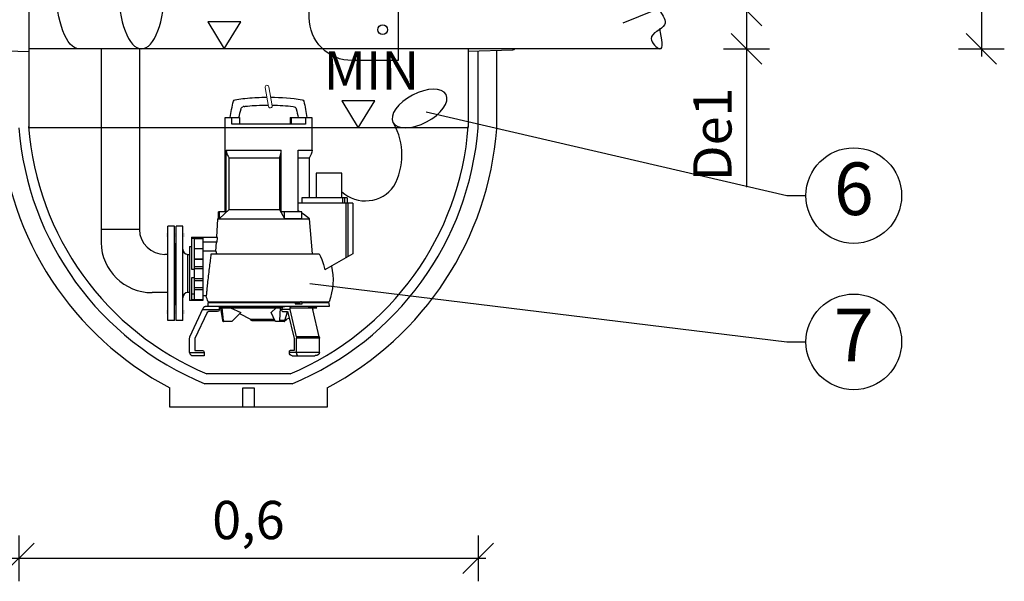
# Model space of a CAD drawing. Units: millimetres. Extents: x -31.74 to -27.14, y -66.62 to -60.05.
# Drawn here: x -30.68 to -29.39, y -63.37 to -62.63 of the extents above; entities that cross this region are included whole.
import ezdxf
from ezdxf import colors
from ezdxf.entities.mleader import LeaderData, LeaderLine
from ezdxf.enums import TextEntityAlignment as Align
from ezdxf.math import Vec2, Vec3

# ---------------------------------------------------------------- set-up
doc = ezdxf.new("R2010")
doc.units = ezdxf.units.MM
doc.linetypes.add('CENTERX2', pattern=[4, 2.5, -0.5, 0.5, -0.5])
for name, color, linetype in [('-kontuur', 7, 'Continuous'), ('-mõõdud', 7, 'Continuous'), ('-pos.nr', 7, 'Continuous')]:
    doc.layers.add(name, color=color, linetype=linetype)
doc.styles.add('1-25 (2.0 mm)', font='times.ttf', dxfattribs={"height": 0.05})
doc.styles.add('1-25(2.5mm)', font='times.ttf', dxfattribs={"height": 0.0625})
doc.styles.add('arial', font='arial.ttf', dxfattribs={"height": 0.9})
doc.styles.get("Standard").update_dxf_attribs({"font": 'arial.ttf'})
doc.dimstyles.new('M1-25 (2.0)', dxfattribs={"dimtxt": 0.05, "dimasz": 0.04, "dimexe": 0.03, "dimexo": 0.03, "dimgap": 0.0125, "dimtad": 1, "dimzin": 9, "dimtxsty": '1-25 (2.0 mm)', "dimblk": 'OBLIQUE', "dimcen": 6.25, "dimdle": 0.01, "dimadec": 0, "dimazin": 0, "dimtfac": 1, "dimtmove": 0, "dimatfit": 3, "dimldrblk": 'OBLIQUE', "dimfxl": 0.03, "dimfxlon": 1, "dimarcsym": 0})

# ---------------------------------------------------------------- blocks, each defined once
blk = doc.blocks.new('_Oblique')
at = {"color": 0, "lineweight": -2}
blk.add_line((-0.5, -0.5), (0.5, 0.5), dxfattribs=at)
blk = doc.blocks.new('*D3')
at = {"layer": '-mõõdud', "color": 0, "lineweight": -2, "transparency": 16777216}
for p, q in [((-31.4409, -61.7796), (-31.4409, -63.1496)), ((-31.4109, -61.7896), (-31.4709, -61.7896)), ((-31.4109, -63.1396), (-31.4709, -63.1396))]:
    blk.add_line(p, q, dxfattribs=at)
at = {"layer": 'Defpoints', "color": 0, "transparency": 16777216}
for p in [(-30.379, -61.7896), (-31.4409, -63.1396), (-30.4817, -63.1396)]:
    blk.add_point(p, dxfattribs=at)
at = {"layer": '-mõõdud', "color": 0, "lineweight": -2, "transparency": 16777216, "xscale": 0.04, "yscale": 0.04, "zscale": 0.04}
for p, rotation in [((-31.4409, -61.7896), 90), ((-31.4409, -63.1396), 270)]:
    blk.add_blockref('_Oblique', p, dxfattribs=dict(at, rotation=rotation))
at = {"layer": '-mõõdud', "color": 0, "transparency": 16777216, "insert": (-31.4846, -62.4646), "char_height": 0.05, "attachment_point": 5, "rotation": 90, "style": '1-25 (2.0 mm)'}
blk.add_mtext('1,35', dxfattribs=at)
blk = doc.blocks.new('Pump')
at = {"layer": '-kontuur'}
for p, q in [((0.2374, 0.0408), (0.2349, 0.041)), ((0.2527, 0.0395), (0.2502, 0.0398)), ((0.2374, 0.0305), (0.2349, 0.0306)), ((0.2516, 0.0293), (0.2502, 0.0294)), ((0.1912, 0.0147), (0.1626, 0.0147)), ((0.1626, 0.0147), (0.1626, -0.0278)), ((0.1712, 0.0147), (0.1712, 0.0061)), ((0.1896, 0.0147), (0.1896, 0.0061)), ((0.1912, 0.0147), (0.1912, 0.0061)), ((0.276, 0.0147), (0.2571, 0.0147)), ((0.2571, 0.0147), (0.2571, 0.0061)), ((0.2674, 0.0061), (0.2674, 0.0147)), ((0.276, -0.1086), (0.276, 0.0147)), ((0.1712, 0.0061), (0.2674, 0.0061)), ((0.1805, -0.0278), (0.1626, -0.0278)), ((0.1664, -0.0382), (0.1664, -0.0901)), ((0.1664, -0.0382), (0.1805, -0.0382)), ((0.1805, -0.1086), (0.1805, -0.0278)), ((0.2745, -0.0278), (0.2028, -0.0278)), ((0.2028, -0.1086), (0.2028, -0.0278)), ((0.2048, -0.0382), (0.2706, -0.0382)), ((0.2048, -0.0382), (0.2048, -0.1053)), ((0.2706, -0.1053), (0.2706, -0.0382)), ((0.2745, -0.1086), (0.2745, -0.0278)), ((0.1093, -0.097), (0.1093, -0.1632)), ((0.1093, -0.097), (0.1805, -0.097)), ((0.1153, -0.1666), (0.1153, -0.097)), ((0.1165, -0.0901), (0.1165, -0.097)), ((0.1165, -0.0901), (0.1758, -0.0901)), ((0.1177, -0.168), (0.1177, -0.097)), ((0.1202, -0.0901), (0.1202, -0.097)), ((0.1227, -0.0901), (0.1227, -0.097)), ((0.1758, -0.0901), (0.1758, -0.097)), ((0.176, -0.1086), (0.2028, -0.1086)), ((0.176, -0.1171), (0.176, -0.1086)), ((0.1782, -0.1086), (0.1805, -0.1071)), ((0.2048, -0.1053), (0.1983, -0.1171)), ((0.1983, -0.1171), (0.1983, -0.1086)), ((0.2706, -0.1053), (0.2048, -0.1053)), ((0.2836, -0.1171), (0.2706, -0.1053)), ((0.2745, -0.1086), (0.2849, -0.1086)), ((0.2836, -0.1171), (0.2836, -0.1086)), ((0.2849, -0.1171), (0.2849, -0.1086)), ((0.1621, -0.1632), (0.1657, -0.1175)), ((0.2854, -0.1175), (0.1657, -0.1175)), ((0.1983, -0.1171), (0.176, -0.1171)), ((0.2849, -0.1171), (0.2836, -0.1171)), ((0.2854, -0.1175), (0.2849, -0.1171)), ((0.2869, -0.1417), (0.2854, -0.1175)), ((0.2861, -0.1421), (0.3053, -0.1421)), ((0.2865, -0.1482), (0.2861, -0.1421)), ((0.2865, -0.1482), (0.3053, -0.1482)), ((0.3087, -0.1417), (0.2869, -0.1417)), ((0.288, -0.1599), (0.2872, -0.1482)), ((0.3053, -0.1421), (0.3053, -0.2242)), ((0.3164, -0.1432), (0.3053, -0.1432)), ((0.3199, -0.1417), (0.3156, -0.1417)), ((0.3199, -0.1429), (0.3164, -0.1429)), ((0.3164, -0.1429), (0.3164, -0.2229)), ((0.3199, -0.1417), (0.3199, -0.1835)), ((0.3224, -0.1538), (0.3199, -0.1538)), ((0.3224, -0.1538), (0.3224, -0.2242)), ((0.1093, -0.1632), (0.1458, -0.1842)), ((0.2945, -0.1632), (0.1533, -0.1632)), ((0.288, -0.1599), (0.3053, -0.1599)), ((0.3164, -0.1563), (0.3053, -0.1563)), ((0.3247, -0.164), (0.3224, -0.164)), ((0.3053, -0.1701), (0.3164, -0.1701)), ((0.3164, -0.1701), (0.3053, -0.1701)), ((0.3164, -0.1799), (0.3053, -0.1799)), ((0.3164, -0.1826), (0.3053, -0.1826)), ((0.3199, -0.1835), (0.3164, -0.1835)), ((0.3164, -0.1954), (0.3053, -0.1954)), ((0.3164, -0.198), (0.3053, -0.198)), ((0.3164, -0.1945), (0.3199, -0.1945)), ((0.3199, -0.1945), (0.3199, -0.2229)), ((0.3008, -0.2184), (0.3053, -0.2184)), ((0.3164, -0.2074), (0.3053, -0.2074)), ((0.3164, -0.2098), (0.3053, -0.2098)), ((0.3199, -0.2157), (0.3164, -0.2157)), ((0.3224, -0.214), (0.3247, -0.214)), ((0.2984, -0.226), (0.1402, -0.226)), ((0.1405, -0.2272), (0.1402, -0.232)), ((0.1405, -0.2272), (0.1755, -0.2272)), ((0.1755, -0.2285), (0.1755, -0.2272)), ((0.1844, -0.2285), (0.1755, -0.2285)), ((0.1779, -0.2261), (0.1799, -0.2284)), ((0.1789, -0.2273), (0.1844, -0.2273)), ((0.1844, -0.2272), (0.298, -0.2272)), ((0.1844, -0.2272), (0.1844, -0.2285)), ((0.298, -0.2285), (0.298, -0.2272)), ((0.2982, -0.2285), (0.298, -0.2285)), ((0.2984, -0.232), (0.2982, -0.2285)), ((0.3164, -0.2229), (0.3053, -0.2229)), ((0.3053, -0.2242), (0.3224, -0.2242)), ((0.3199, -0.2229), (0.3164, -0.2229)), ((0.1402, -0.232), (0.1674, -0.232)), ((0.153, -0.2717), (0.1613, -0.2363)), ((0.1627, -0.2337), (0.1564, -0.2337)), ((0.1651, -0.2323), (0.1587, -0.2323)), ((0.1605, -0.232), (0.1602, -0.2323)), ((0.1621, -0.2345), (0.1911, -0.2345)), ((0.1674, -0.232), (0.1914, -0.232)), ((0.1828, -0.2717), (0.1911, -0.2363)), ((0.194, -0.2401), (0.186, -0.2741)), ((0.1911, -0.2363), (0.2019, -0.2363)), ((0.1914, -0.232), (0.2973, -0.232)), ((0.1979, -0.2506), (0.1944, -0.2392)), ((0.2009, -0.2389), (0.1949, -0.2389)), ((0.2799, -0.2323), (0.1997, -0.2323)), ((0.2014, -0.2341), (0.204, -0.2341)), ((0.2019, -0.2363), (0.2019, -0.2367)), ((0.204, -0.2337), (0.204, -0.2341)), ((0.2798, -0.2337), (0.204, -0.2337)), ((0.204, -0.2341), (0.2049, -0.2506)), ((0.2161, -0.2402), (0.2095, -0.2337)), ((0.2105, -0.2513), (0.2161, -0.2402)), ((0.2424, -0.2493), (0.257, -0.2416)), ((0.2689, -0.2337), (0.2557, -0.2402)), ((0.2557, -0.2402), (0.2667, -0.2513)), ((0.278, -0.2506), (0.2799, -0.2341)), ((0.2784, -0.2323), (0.2781, -0.232)), ((0.282, -0.2349), (0.2796, -0.2506)), ((0.2799, -0.2341), (0.2798, -0.2337)), ((0.2799, -0.2341), (0.2823, -0.2341)), ((0.2822, -0.2349), (0.282, -0.2349)), ((0.2822, -0.2349), (0.2823, -0.2341)), ((0.2838, -0.232), (0.2838, -0.2367)), ((0.3055, -0.2363), (0.2838, -0.2363)), ((0.2859, -0.2389), (0.2978, -0.2389)), ((0.2973, -0.232), (0.3008, -0.232)), ((0.2997, -0.2401), (0.3156, -0.2741)), ((0.322, -0.2717), (0.3047, -0.2345)), ((0.1923, -0.2473), (0.1962, -0.2493)), ((0.1962, -0.2493), (0.1975, -0.2493)), ((0.1979, -0.2506), (0.2049, -0.2506)), ((0.1988, -0.2518), (0.21, -0.2518)), ((0.2107, -0.2509), (0.2407, -0.2509)), ((0.2115, -0.2493), (0.2424, -0.2493)), ((0.2678, -0.2518), (0.2783, -0.2518)), ((0.278, -0.2506), (0.2796, -0.2506)), ((0.1528, -0.2735), (0.1826, -0.2735)), ((0.1528, -0.2922), (0.1528, -0.2735)), ((0.153, -0.2717), (0.1828, -0.2717)), ((0.1826, -0.2922), (0.1826, -0.2735)), ((0.186, -0.2741), (0.186, -0.2896)), ((0.3156, -0.2741), (0.3156, -0.2896)), ((0.3224, -0.2922), (0.3224, -0.2735)), ((0.1528, -0.2922), (0.1921, -0.2922)), ((0.186, -0.2896), (0.191, -0.2896)), ((0.1921, -0.2917), (0.1921, -0.2922)), ((0.3035, -0.2917), (0.3035, -0.2965)), ((0.3224, -0.2922), (0.3035, -0.2922)), ((0.3156, -0.2896), (0.3057, -0.2896)), ((0.1883, -0.2965), (0.1587, -0.2965)), ((0.3035, -0.2965), (0.3181, -0.2965))]:
    blk.add_line(p, q, dxfattribs=at)
at = {"layer": '-kontuur', "lineweight": 0}
blk.add_lwpolyline([(0.2146, 0.0302), (0.2189, 0.0549, -1), (0.2238, 0.054), (0.2195, 0.0294, -1)], format="xyb", close=True, dxfattribs=at)
at = {"layer": '-kontuur'}
for points in [[(0.2516, 0.0293), (0.2519, 0.0292), (0.2523, 0.0292), (0.2527, 0.029), (0.2527, 0.029)], [(0.2048, -0.0382), (0.204, -0.0356), (0.2033, -0.0327), (0.203, -0.0303), (0.2028, -0.0278)], [(0.2745, -0.0278), (0.2741, -0.0308), (0.2732, -0.0338), (0.2723, -0.0356), (0.2712, -0.0374), (0.2706, -0.0382)], [(0.1657, -0.1175), (0.1738, -0.1116), (0.1759, -0.1101)], [(0.2861, -0.1421), (0.2868, -0.1419), (0.2869, -0.1417)], [(0.3087, -0.1417), (0.3087, -0.1417), (0.3087, -0.1417), (0.3088, -0.1418), (0.3089, -0.1418), (0.309, -0.1418), (0.3092, -0.1418), (0.3093, -0.1418), (0.3095, -0.1418), (0.3097, -0.1418), (0.3099, -0.1418), (0.3102, -0.1418), (0.3104, -0.1418), (0.3107, -0.1418), (0.311, -0.1418), (0.3112, -0.1418), (0.3115, -0.1418), (0.3118, -0.1418), (0.3121, -0.1418), (0.3124, -0.1418), (0.3127, -0.1418), (0.313, -0.1418), (0.3133, -0.1418), (0.3136, -0.1418), (0.3138, -0.1418), (0.3141, -0.1418), (0.3143, -0.1418), (0.3146, -0.1418), (0.3148, -0.1418), (0.3149, -0.1418), (0.3151, -0.1418), (0.3152, -0.1418), (0.3154, -0.1418), (0.3155, -0.1418), (0.3155, -0.1417), (0.3156, -0.1417), (0.3156, -0.1417)], [(0.1533, -0.1632), (0.1514, -0.1669), (0.1498, -0.1706), (0.1474, -0.1773), (0.1465, -0.1807), (0.1458, -0.1842)], [(0.2869, -0.1632), (0.2872, -0.1622), (0.2875, -0.1613), (0.2877, -0.1606), (0.2879, -0.16), (0.288, -0.1599)], [(0.2945, -0.1632), (0.2946, -0.1645), (0.2948, -0.1659), (0.2951, -0.1676), (0.2953, -0.1694), (0.2955, -0.1713), (0.2958, -0.1733), (0.2961, -0.1755), (0.2964, -0.1777), (0.2966, -0.18), (0.2969, -0.1824), (0.2972, -0.1849), (0.2975, -0.1874), (0.2978, -0.1899), (0.2981, -0.1923), (0.2984, -0.1948), (0.2986, -0.1973), (0.2989, -0.1996), (0.2991, -0.2019), (0.2994, -0.2041), (0.2996, -0.2062), (0.2998, -0.2082), (0.3, -0.21), (0.3001, -0.2117), (0.3003, -0.2132), (0.3004, -0.2145), (0.3005, -0.2156), (0.3006, -0.2166), (0.3007, -0.2174), (0.3007, -0.2179), (0.3008, -0.2183), (0.3008, -0.2184), (0.3008, -0.2184)], [(0.1755, -0.2272), (0.1755, -0.2268), (0.1757, -0.2264), (0.1758, -0.2261), (0.176, -0.226), (0.1761, -0.226)], [(0.1776, -0.226), (0.1777, -0.226), (0.1779, -0.2261)], [(0.1851, -0.226), (0.185, -0.226), (0.1848, -0.2261), (0.1846, -0.2264), (0.1845, -0.2268), (0.1844, -0.2272)], [(0.298, -0.2272), (0.2979, -0.2268), (0.2976, -0.2264), (0.2973, -0.2261), (0.2969, -0.226), (0.2967, -0.226)], [(0.1621, -0.2345), (0.1618, -0.2348), (0.1617, -0.2352), (0.1615, -0.2355), (0.1614, -0.2359), (0.1613, -0.2363)], [(0.1674, -0.232), (0.1669, -0.232), (0.1664, -0.232), (0.1659, -0.2321), (0.1654, -0.2322), (0.1649, -0.2324), (0.1644, -0.2326), (0.164, -0.2328), (0.1636, -0.233), (0.1632, -0.2332), (0.1629, -0.2335), (0.1626, -0.2338), (0.1623, -0.2341), (0.1621, -0.2345)], [(0.1911, -0.2345), (0.1911, -0.2341), (0.191, -0.2338), (0.1909, -0.2335), (0.1908, -0.2332), (0.1907, -0.233), (0.1906, -0.2328), (0.1905, -0.2326), (0.1904, -0.2324), (0.1902, -0.2322), (0.1901, -0.2321), (0.19, -0.232), (0.1898, -0.232), (0.1897, -0.232)], [(0.1911, -0.2363), (0.1911, -0.2359), (0.1912, -0.2355), (0.1912, -0.2352), (0.1912, -0.2348), (0.1911, -0.2345)], [(0.3008, -0.232), (0.3012, -0.232), (0.3015, -0.232), (0.3019, -0.2321), (0.3023, -0.2322), (0.3026, -0.2324), (0.3029, -0.2326), (0.3033, -0.2328), (0.3036, -0.233), (0.3038, -0.2332), (0.3041, -0.2335), (0.3043, -0.2338), (0.3045, -0.2341), (0.3047, -0.2345)], [(0.1988, -0.2518), (0.1987, -0.2517), (0.1985, -0.2516), (0.1982, -0.2513), (0.198, -0.2509), (0.1979, -0.2506)], [(0.2049, -0.2506), (0.205, -0.251), (0.2051, -0.2514), (0.2053, -0.2516), (0.2055, -0.2517), (0.2056, -0.2518)], [(0.21, -0.2518), (0.2102, -0.2517), (0.2104, -0.2515), (0.2105, -0.2513)], [(0.2667, -0.2513), (0.2671, -0.2516), (0.2675, -0.2517), (0.2678, -0.2518)], [(0.2766, -0.2518), (0.2769, -0.2517), (0.2773, -0.2516), (0.2777, -0.2512), (0.2779, -0.2509), (0.278, -0.2506)], [(0.2796, -0.2506), (0.2795, -0.251), (0.2792, -0.2514), (0.2788, -0.2516), (0.2783, -0.2517), (0.2783, -0.2518)], [(0.1528, -0.2922), (0.1528, -0.2925), (0.1529, -0.2929), (0.153, -0.2933), (0.1532, -0.2936), (0.1534, -0.294), (0.1536, -0.2943), (0.1539, -0.2946), (0.1542, -0.2949), (0.1545, -0.2952), (0.1549, -0.2954), (0.1553, -0.2957), (0.1558, -0.2959), (0.1562, -0.296), (0.1567, -0.2962), (0.1572, -0.2963), (0.1577, -0.2964), (0.1582, -0.2964), (0.1587, -0.2965)], [(0.181, -0.2965), (0.1812, -0.2964), (0.1813, -0.2964), (0.1814, -0.2963), (0.1816, -0.2962), (0.1817, -0.296), (0.1818, -0.2959), (0.1819, -0.2957), (0.182, -0.2954), (0.1821, -0.2952), (0.1822, -0.2949), (0.1823, -0.2946), (0.1824, -0.2943), (0.1825, -0.294), (0.1825, -0.2936), (0.1826, -0.2933), (0.1826, -0.2929), (0.1826, -0.2925), (0.1826, -0.2922)], [(0.3224, -0.2922), (0.3224, -0.2925), (0.3224, -0.2929), (0.3223, -0.2933), (0.3222, -0.2936), (0.322, -0.294), (0.3219, -0.2943), (0.3217, -0.2946), (0.3214, -0.2949), (0.3212, -0.2952), (0.3209, -0.2954), (0.3206, -0.2957), (0.3203, -0.2959), (0.32, -0.296), (0.3196, -0.2962), (0.3193, -0.2963), (0.3189, -0.2964), (0.3185, -0.2964), (0.3181, -0.2965)]]:
    blk.add_lwpolyline(points, dxfattribs=at)
for centre, radius, start, end in [((0.2193, -0.2526), 0.294, 90.5386, 98.5758), ((0.2193, -0.2526), 0.294, 86.9663, 89.5492), ((0.2193, -0.2526), 0.294, 83.9745, 86.4628), ((0.2193, -0.2526), 0.294, 81.4242, 83.4689), ((0.4143, -0.0206), 0.2476, 166.7527, 171.7955), ((0.1758, 0.0355), 0.00258, 98.5758, 166.7527), ((0.4224, -0.0378), 0.2476, 165.0351, 167.7467), ((0.1874, 0.025), 0.0043, 96.3152, 165.0351), ((0.2193, -0.2629), 0.294, 90.8831, 96.3152), ((0.2193, -0.2629), 0.294, 86.9663, 89.901), ((0.2193, -0.2629), 0.294, 83.9745, 86.4628), ((0.2512, 0.025), 0.0043, 14.9649, 68.5202), ((0.0161, -0.0378), 0.2476, 12.2533, 14.9649), ((0.2627, 0.0355), 0.00258, 13.2473, 81.4242), ((0.0243, -0.0206), 0.2476, 8.2045, 13.2473), ((0.1814, -0.0267), 0.0189, 183.1872, 217.4478), ((0.2159, -0.1976), 0.0808, 166.8678, 200.5157), ((0.2227, -0.1976), 0.0808, 339.4843, 345.097), ((0.1418, -0.2273), 0.00129, 90, 177), ((0.1587, -0.2349), 0.00258, 90, 152.1819), ((0.2799, -0.2349), 0.00258, 18.974, 90), ((0.2859, -0.2367), 0.00215, 180, 270), ((0.2978, -0.241), 0.00215, 25, 90), ((0.1979, -0.2492), 0.00172, 185.8042, 270), ((0.2407, -0.2492), 0.00172, 270, 354.1958), ((0.3181, -0.2735), 0.0043, 0, 25), ((0.3057, -0.2917), 0.00215, 90, 180)]:
    blk.add_arc(centre, radius, start, end, dxfattribs=at)
for centre, major_axis, ratio, start_param, end_param in [((0.1949, -0.241), (0, 0.00215), 0.5, 0, 1.134464), ((0.1982, -0.2363), (0, -0.0043), 0.866025, 1.570796, 3.141593), ((0.2009, -0.2367), (0, 0.00215), 0.5, 3.141593, 4.712389), ((0.155, -0.2735), (0, 0.0043), 0.5, 1.134464, 1.570796), ((0.1848, -0.2735), (0, 0.0043), 0.5, 1.134464, 1.570796), ((0.1883, -0.2922), (0, -0.0043), 0.866025, 0, 1.570796), ((0.191, -0.2917), (0, 0.00215), 0.5, 4.712389, 6.283185)]:
    blk.add_ellipse(centre, major_axis=major_axis, ratio=ratio, start_param=start_param, end_param=end_param, dxfattribs=at)
blk.add_line((0.3247, -0.214), (0.3247, -0.164))
blk = doc.blocks.new('*D4')
at = {"layer": '-mõõdud', "color": 0, "lineweight": -2, "transparency": 16777216}
for p, q in [((-30.679, -63.3072), (-30.679, -63.3672)), ((-30.079, -63.3072), (-30.079, -63.3672)), ((-30.069, -63.3372), (-30.689, -63.3372))]:
    blk.add_line(p, q, dxfattribs=at)
at = {"layer": 'Defpoints', "color": 0, "transparency": 16777216}
for p in [(-30.679, -62.6709), (-30.079, -62.6709), (-30.679, -63.3372)]:
    blk.add_point(p, dxfattribs=at)
at = {"layer": '-mõõdud', "color": 0, "lineweight": -2, "transparency": 16777216, "xscale": 0.04, "yscale": 0.04, "zscale": 0.04, "rotation": 180}
blk.add_blockref('_Oblique', (-30.679, -63.3372), dxfattribs=at)
at = {"layer": '-mõõdud', "color": 0, "lineweight": -2, "transparency": 16777216, "xscale": 0.04, "yscale": 0.04, "zscale": 0.04}
blk.add_blockref('_Oblique', (-30.079, -63.3372), dxfattribs=at)
at = {"layer": '-mõõdud', "color": 0, "transparency": 16777216, "insert": (-30.379, -63.2936), "char_height": 0.05, "attachment_point": 5, "style": '1-25 (2.0 mm)'}
blk.add_mtext('0,6', dxfattribs=at)
blk = doc.blocks.new('Ring')
at = {"linetype": 'Continuous', "transparency": 16777216}
blk.add_circle((0, 0), 0.5, dxfattribs=at)
at = {"linetype": 'Continuous', "transparency": 16777216, "style": 'arial'}
blk.add_attdef('ARV', text='', height=0.55, dxfattribs=at).set_placement((0, 0), align=Align.MIDDLE)
blk = doc.blocks.new('_None')
blk = doc.blocks.new('*D11')
at = {"layer": '-mõõdud', "color": 0, "lineweight": -2, "transparency": 16777216}
for p, q in [((-29.4214, -61.8773), (-29.4214, -62.6813)), ((-29.4514, -61.8873), (-29.3914, -61.8873)), ((-29.4514, -62.6713), (-29.3914, -62.6713))]:
    blk.add_line(p, q, dxfattribs=at)
at = {"layer": 'Defpoints', "color": 0, "transparency": 16777216}
for p in [(-29.7659, -61.8873), (-29.853, -62.6713), (-29.4214, -62.6713)]:
    blk.add_point(p, dxfattribs=at)
at = {"layer": '-mõõdud', "color": 0, "lineweight": -2, "transparency": 16777216, "xscale": 0.04, "yscale": 0.04, "zscale": 0.04}
for p, rotation in [((-29.4214, -61.8873), 90), ((-29.4214, -62.6713), 270)]:
    blk.add_blockref('_Oblique', p, dxfattribs=dict(at, rotation=rotation))
at = {"layer": '-mõõdud', "color": 0, "transparency": 16777216, "insert": (-29.4589, -62.2329), "char_height": 0.05, "attachment_point": 5, "rotation": 90, "style": '1-25 (2.0 mm)'}
blk.add_mtext('H2', dxfattribs=at)
blk = doc.blocks.new('*D12')
at = {"layer": '-mõõdud', "color": 0, "lineweight": -2, "transparency": 16777216}
for p, q in [((-29.7283, -62.6113), (-29.7283, -62.6713)), ((-29.7583, -62.6213), (-29.6983, -62.6213)), ((-29.7583, -62.6713), (-29.6983, -62.6713)), ((-29.7283, -62.6713), (-29.7283, -62.852))]:
    blk.add_line(p, q, dxfattribs=at)
at = {"layer": 'Defpoints', "color": 0, "transparency": 16777216}
for p in [(-29.8416, -62.6213), (-29.8409, -62.6713), (-29.7283, -62.6713)]:
    blk.add_point(p, dxfattribs=at)
at = {"layer": '-mõõdud', "color": 0, "lineweight": -2, "transparency": 16777216, "xscale": 0.04, "yscale": 0.04, "zscale": 0.04}
for p, rotation in [((-29.7283, -62.6213), 90), ((-29.7283, -62.6713), 270)]:
    blk.add_blockref('_Oblique', p, dxfattribs=dict(at, rotation=rotation))
at = {"layer": '-mõõdud', "color": 0, "transparency": 16777216, "insert": (-29.7663, -62.7831), "char_height": 0.05, "attachment_point": 5, "rotation": 90, "style": '1-25 (2.0 mm)'}
blk.add_mtext('De1', dxfattribs=at)
blk = doc.blocks.new('*U18')
blk.add_lwpolyline([(-0.0403, 0.0134), (-0.0403, 0.0736, -0.414214), (0.0158, 0.1296), (0.0759, 0.1296), (0.0759, 0.0491), (0.0473, 0.0491, 0.414214), (0.0403, 0.0421), (0.0403, 0.0134)], format="xyb", close=True)
for centre in [(0.0557, 0.0894), (0, 0.0337)]:
    blk.add_circle(centre, 0.00636)

msp = doc.modelspace()

# ---------------------------------------------------------------- hatches: boundary and pattern name
at = {"layer": '-kontuur', "ltscale": 6}
h = msp.add_hatch(color=256, dxfattribs=at)
h.paths.add_polyline_path([(-30.48413, -62.9172), (-30.48413, -62.91187), (-30.48648, -62.91187), (-30.48648, -62.9172)])
h.paths.add_polyline_path([(-30.47347, -62.9172), (-30.47347, -62.91187), (-30.47547, -62.91187), (-30.47547, -62.9172)])
h.paths.add_polyline_path([(-30.4623, -62.9172), (-30.4623, -62.91187), (-30.4648, -62.91187), (-30.4648, -62.9172)])
h = msp.add_hatch(color=256, dxfattribs=at)
h.paths.add_polyline_path([(-30.48413, -63.01253), (-30.48413, -63.01787), (-30.48648, -63.01787), (-30.48648, -63.01253)])
h.paths.add_polyline_path([(-30.47347, -63.01253), (-30.47347, -63.01787), (-30.47547, -63.01787), (-30.47547, -63.01253)])
h.paths.add_polyline_path([(-30.4623, -63.01253), (-30.4623, -63.01787), (-30.4648, -63.01787), (-30.4648, -63.01253)])

# ---------------------------------------------------------------- linework, layer by layer
at = {"layer": '-kontuur'}
for p, q in [((-30.66613, -61.81596), (-30.66613, -62.67456)), ((-30.09186, -62.67129), (-30.18335, -62.67129)), ((-29.84089, -62.67129), (-30.09186, -62.67129)), ((-30.09186, -62.67129), (-30.09186, -62.67456))]:
    msp.add_line(p, q, dxfattribs=at)
at = {"layer": '-kontuur', "color": 150}
for p, q in [((-30.09186, -62.67129), (-30.66613, -62.67129)), ((-30.09189, -62.77445), (-30.66609, -62.77445))]:
    msp.add_line(p, q, dxfattribs=at)
at = {"layer": '-kontuur', "ltscale": 6}
for p, q in [((-30.48413, -63.02653), (-30.48413, -62.9032)), ((-30.47547, -62.9032), (-30.48413, -62.9032)), ((-30.47547, -63.02653), (-30.47547, -62.9032)), ((-30.47347, -63.02653), (-30.47347, -62.9032)), ((-30.4648, -62.9032), (-30.47347, -62.9032)), ((-30.4648, -63.02653), (-30.4648, -62.9032)), ((-30.47547, -63.02653), (-30.48413, -63.02653)), ((-30.4648, -63.02653), (-30.47347, -63.02653))]:
    msp.add_line(p, q, dxfattribs=at)
at = {"layer": '-kontuur', "ltscale": 4}
for p, q in [((-30.48413, -62.93987), (-30.4882, -62.93987)), ((-30.48413, -62.98987), (-30.50486, -62.98987))]:
    msp.add_line(p, q, dxfattribs=at)
at = {"layer": '-kontuur', "color": 150}
for points in [[(-30.43212, -62.63615), (-30.41062, -62.67129), (-30.38912, -62.63615)], [(-30.25698, -62.7393), (-30.23548, -62.77445), (-30.21398, -62.7393)]]:
    msp.add_lwpolyline(points, close=True, dxfattribs=at)
at = {"layer": '-kontuur'}
for points in [[(-30.72399, -62.67281), (-30.66613, -62.67456)], [(-30.66613, -62.67456), (-30.66613, -62.77379)], [(-30.51868, -62.67129), (-30.59993, -62.67129)], [(-30.09186, -62.67456), (-30.09186, -62.77379)], [(-30.07899, -62.77445), (-30.07899, -62.67417)], [(-30.05458, -62.77564), (-30.05458, -62.67343)], [(-30.32453, -63.09605), (-30.43345, -63.09605)], [(-30.27631, -63.11445), (-30.27631, -63.13959), (-30.48167, -63.13959), (-30.48167, -63.11445)], [(-30.32196, -63.10891), (-30.43602, -63.10891)], [(-30.38649, -63.13959), (-30.38649, -63.11445), (-30.37149, -63.11445), (-30.37149, -63.13959)]]:
    msp.add_lwpolyline(points, dxfattribs=at)
at = {"layer": '-kontuur', "ltscale": 4}
for points in [[(-30.57154, -62.67129), (-30.57152, -62.92451)], [(-30.52154, -62.67129), (-30.52152, -62.90732)]]:
    msp.add_lwpolyline(points, dxfattribs=at)
at = {"layer": '-kontuur'}
for points in [[(-30.03049, -62.67129, -0.1920539), (-30.03399, -62.67281), (-30.09186, -62.67456)], [(-30.25684, -62.85838, 0.4464743), (-30.18901, -62.85076, 0.2605395), (-30.18923, -62.76883)]]:
    msp.add_lwpolyline(points, format="xyb", dxfattribs=at)
at = {"layer": '-kontuur', "ltscale": 6, "const_width": 0.002}
msp.add_lwpolyline([(-30.47447, -62.92508), (-30.47447, -63.00645)], dxfattribs=at)
at = {"layer": '-kontuur'}
for centre, radius, start, end in [((-30.28573, -62.74425), 0.41886, 184.29809, 242.10777), ((-30.28573, -62.74425), 0.39442, 184.39199, 247.60107), ((-30.28573, -62.74425), 0.38156, 184.29809, 247.22169), ((-30.47226, -62.74425), 0.38156, 292.77831, 355.70191), ((-30.47226, -62.74425), 0.39442, 292.39893, 355.60801), ((-30.47226, -62.74425), 0.41886, 297.89223, 355.70191)]:
    msp.add_arc(centre, radius, start, end, dxfattribs=at)
at = {"layer": '-kontuur', "ltscale": 4}
for centre, radius, start in [((-30.4882, -62.90653), 0.03333, 181.35815), ((-30.50486, -62.9232), 0.06667, 181.12379)]:
    msp.add_arc(centre, radius, start, 270, dxfattribs=at)
at = {"layer": '-kontuur', "ltscale": 6}
for centre, start, end in [((-30.45814, -62.9332), 180, 270), ((-30.45814, -62.99653), 90, 180)]:
    msp.add_arc(centre, 0.00667, start, end, dxfattribs=at)
at = {"layer": '-kontuur', "extrusion": (0, 0, -1)}
msp.add_ellipse((-30.59993, -62.59129), major_axis=(0, 0.08), ratio=0.3794956, start_param=3.1415927, end_param=6.2831853, dxfattribs=at)
msp.add_ellipse((-30.51868, -62.59129), major_axis=(0, 0.08), ratio=0.3794956, dxfattribs=at)
at = {"layer": '-kontuur', "ltscale": 3, "extrusion": (0, 0, -1)}
msp.add_ellipse((-30.15541, -62.74922), major_axis=(0.03471, 0.0182), ratio=0.5033029, dxfattribs=at)
at = {"layer": '-kontuur', "ltscale": 4}
msp.add_spline([(-29.84158, -62.62127), (-29.83529, -62.6397), (-29.85297, -62.658), (-29.84158, -62.6712), (-29.84158, -62.64475)], degree=3, dxfattribs=at)
for points in [[(-30.25684, -62.86601), (-30.25684, -62.83368), (-30.29036, -62.83368), (-30.29036, -62.86601)], [(-30.52152, -62.90732), (-30.57152, -62.90733)]]:
    msp.add_lwpolyline(points)

# ---------------------------------------------------------------- block references
at = {"layer": '-kontuur', "transparency": 33554687, "rotation": 90.00000000000001}
msp.add_blockref('*U18', (-30.16995, -62.64628), dxfattribs=at)
at = {"layer": '-kontuur', "xscale": -1}
msp.add_blockref('Pump', (-30.13339, -62.77587), dxfattribs=at)

# ---------------------------------------------------------------- texts
at = {"layer": '-kontuur', "linetype": 'CENTERX2', "style": '1-25(2.5mm)'}
msp.add_text('MIN', height=0.05, dxfattribs=at).set_placement((-30.28066, -62.7245))

# ---------------------------------------------------------------- dimensions: what is measured, and where the dimension line sits
at = {"layer": '-mõõdud'}
for base, p1, p2, angle, picture, middle in [((-31.44094, -63.13959), (-30.37899, -61.78959), (-30.48167, -63.13959), 90, '*D3', (-31.44094, -62.46459)), ((-30.67899, -63.33722), (-30.07899, -62.67089), (-30.67899, -62.67089), 180, '*D4', (-30.37901, -63.33722))]:
    dim = msp.add_linear_dim(base=base, p1=p1, p2=p2, angle=angle, dimstyle='M1-25 (2.0)', dxfattribs=at)
    dim.commit()
    dim.dimension.update_dxf_attribs({"geometry": picture, "text_midpoint": middle, "dimtype": 160})
for base, p1, p2, text, picture, middle in [((-29.42139, -62.67129), (-29.76586, -61.88731), (-29.85296, -62.67129), 'H2', '*D11', (-29.42139, -62.23286)), ((-29.72826, -62.67129), (-29.84158, -62.62127), (-29.84089, -62.67129), 'De1', '*D12', (-29.72826, -62.78313))]:
    dim = msp.add_linear_dim(base=base, p1=p1, p2=p2, angle=90, text=text, dimstyle='M1-25 (2.0)', dxfattribs=at)
    dim.commit()
    dim.dimension.update_dxf_attribs({"geometry": picture, "text_midpoint": middle, "dimtype": 160})

# ---------------------------------------------------------------- leaders
at = {"layer": '-pos.nr', "ltscale": 1.5}
ml = msp.add_multileader_block('Standard', dxfattribs=at)
ml.set_content('Ring', color=256, scale=0.125)
ml.set_attribute('ARV', '5', width=0)
ml.set_leader_properties(color=256, linetype='ByLayer', lineweight=-1)
ml.set_arrow_properties(name='NONE')
ml.build(insert=Vec2(0, 0))
ml.multileader.update_dxf_attribs({"text_left_attachment_type": 6, "text_right_attachment_type": 6, "dogleg_length": 0.025, "arrow_head_size": 0.0001})
ctx = ml.context
ctx.base_point, ctx.char_height, ctx.arrow_head_size, ctx.landing_gap_size, ctx.plane_origin = Vec3(-29.65058, -62.55051), 0.125, 0.0001, 0, Vec3(-29.37698, -63.81893)
ctx.left_attachment, ctx.right_attachment = 6, 6
notes = []
notes.append((ctx, [(1, (1, 1, 0), (-29.67558, -62.55051), (1, 0), 0.025, [(1, [(-29.88948, -62.63726)], 0, [])])]))
ctx.block.insert = Vec3(-29.58808, -62.55051)
ml = msp.add_multileader_block('Standard', dxfattribs=at)
ml.set_content('Ring', color=256, scale=0.125)
ml.set_attribute('ARV', '6', width=0)
ml.set_leader_properties(color=256, linetype='ByLayer', lineweight=-1)
ml.set_arrow_properties(name='NONE')
ml.build(insert=Vec2(0, 0))
ml.multileader.update_dxf_attribs({"text_left_attachment_type": 6, "text_right_attachment_type": 6, "dogleg_length": 0.025, "arrow_head_size": 0.0001})
ctx = ml.context
ctx.base_point, ctx.char_height, ctx.arrow_head_size, ctx.landing_gap_size, ctx.plane_origin = Vec3(-29.65058, -62.86309), 0.125, 0.0001, 0, Vec3(-29.37698, -63.90499)
ctx.left_attachment, ctx.right_attachment = 6, 6
notes.append((ctx, [(1, (1, 1, 0), (-29.67558, -62.86309), (1, 0), 0.025, [(1, [(-30.14663, -62.75345)], 0, [])])]))
ctx.block.insert = Vec3(-29.58808, -62.86309)
ml = msp.add_multileader_block('Standard', dxfattribs=at)
ml.set_content('Ring', color=256, scale=0.125)
ml.set_attribute('ARV', '7', width=0)
ml.set_leader_properties(color=256, linetype='ByLayer', lineweight=-1)
ml.set_arrow_properties(name='NONE')
ml.build(insert=Vec2(0, 0))
ml.multileader.update_dxf_attribs({"text_left_attachment_type": 6, "text_right_attachment_type": 6, "dogleg_length": 0.025, "arrow_head_size": 0.0001})
ctx = ml.context
ctx.base_point, ctx.char_height, ctx.arrow_head_size, ctx.landing_gap_size, ctx.plane_origin = Vec3(-29.65058, -63.05427), 0.125, 0.0001, 0, Vec3(-31.08985, -64.11889)
ctx.left_attachment, ctx.right_attachment = 6, 6
notes.append((ctx, [(1, (1, 1, 0), (-29.67558, -63.05427), (1, 0), 0.025, [(1, [(-30.29875, -62.97786)], 0, [])])]))
ctx.block.insert = Vec3(-29.58808, -63.05427)
for ctx, leaders in notes:
    for number, flags, end, landing, length, lines in leaders:
        leader = LeaderData()
        leader.index, (leader.has_last_leader_line, leader.has_dogleg_vector, leader.attachment_direction) = number, flags
        leader.last_leader_point, leader.dogleg_vector, leader.dogleg_length = Vec3(end), Vec3(landing), length
        for number, points, colour, breaks in lines:
            line = LeaderLine()
            line.index, line.vertices, line.color, line.breaks = number, Vec3.list(points), colors.encode_raw_color(colour), breaks
            leader.lines.append(line)
        ctx.leaders.append(leader)

doc.saveas('drawing.dxf')
